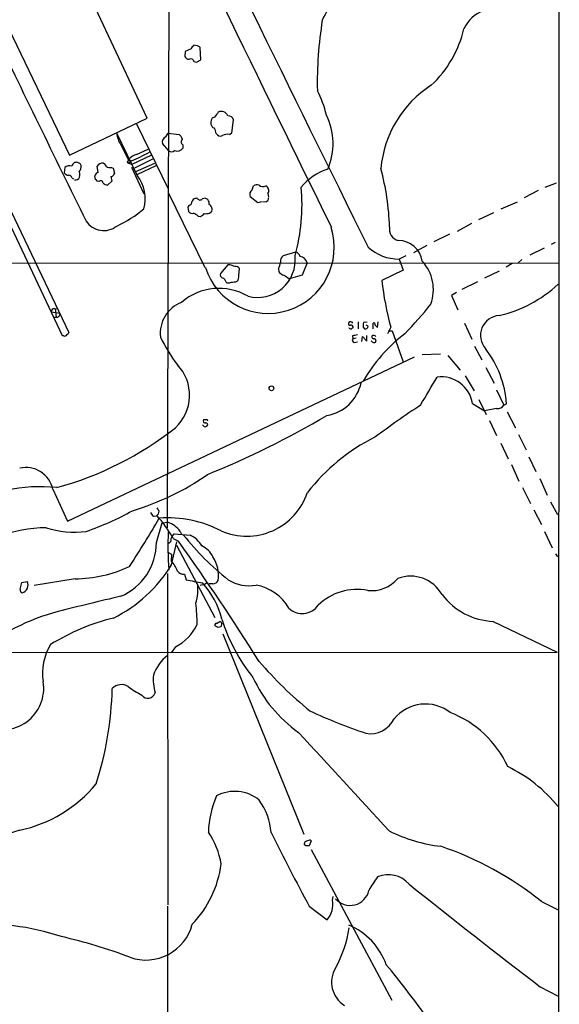
# Model space of a CAD drawing. Extents: x 13 to 1045, y 11 to 887.
# Drawn here: x 744 to 855, y 471 to 673 of the extents above; entities that cross this region are included whole.
import ezdxf

# ---------------------------------------------------------------- set-up
doc = ezdxf.new("R2010")
doc.units = 0
doc.header["$MEASUREMENT"] = 0
doc.layers.add('MAIN', color=5, linetype='CONTINUOUS')

msp = doc.modelspace()

# ---------------------------------------------------------------- linework, layer by layer
at = {"layer": 'MAIN'}
for p, q in [((854.6253, 862.5839), (854.2867, 62.9073)), ((774.6153, 698.3306), (774.192, 568.3673)), ((770.128, 652.3566), (757.0047, 680.3813)), ((740.8333, 672.5919), (754.2107, 644.8213)), ((780.4573, 667.2579), (779.6953, 667.3426)), ((781.1347, 664.3793), (780.9653, 666.9193)), ((777.9173, 666.0726), (777.8327, 665.0566)), ((779.1027, 666.5806), (777.9173, 666.0726)), ((779.6953, 664.0406), (780.2033, 663.8713)), ((780.2033, 663.8713), (781.1347, 664.3793)), ((752.7713, 607.7373), (731.266, 652.9493)), ((732.6207, 653.2879), (754.0413, 608.4146)), ((783.9287, 652.6106), (783.4207, 652.3566)), ((754.2107, 644.8213), (770.128, 652.3566)), ((767.9267, 651.2559), (774.446, 637.8786)), ((787.4847, 649.3933), (787.8233, 652.0179)), ((768.096, 640.5879), (763.8627, 649.3086)), ((773.938, 648.5466), (774.446, 649.3086)), ((774.446, 649.3086), (776.6473, 649.0546)), ((786.9767, 649.0546), (787.4847, 649.3933)), ((764.7093, 646.9379), (766.318, 643.7206)), ((774.5307, 645.6679), (773.2607, 647.1919)), ((777.4093, 646.9379), (777.4093, 646.2606)), ((770.89, 644.7366), (766.9953, 642.8739)), ((767.9267, 644.9059), (770.2973, 646.0066)), ((755.4807, 643.2973), (755.2267, 643.2973)), ((760.0527, 641.2653), (759.8833, 642.5353)), ((765.9793, 643.3819), (766.318, 643.1279)), ((766.9107, 643.6359), (766.318, 643.1279)), ((766.318, 643.1279), (766.9953, 642.8739)), ((771.2287, 643.9746), (767.5033, 642.1119)), ((767.7573, 641.4346), (771.652, 643.1279)), ((771.906, 642.6199), (768.096, 640.8419)), ((753.1947, 642.2813), (753.11, 641.1806)), ((759.5447, 639.8259), (759.3753, 640.5879)), ((762.6773, 640.4186), (762.8467, 639.4873)), ((762.762, 642.2813), (763.1007, 642.1119)), ((763.1007, 642.1119), (763.4393, 641.0959)), ((766.9107, 642.3659), (769.4507, 636.8626)), ((754.7187, 640.0799), (754.9727, 639.9106)), ((760.222, 639.4026), (759.8833, 639.4873)), ((762.8467, 639.4873), (762, 638.6406)), ((791.6333, 637.7093), (791.8873, 638.4713)), ((851.7467, 638.2173), (854.0327, 639.1486)), ((781.9813, 621.7073), (774.5307, 636.9473)), ((794.8507, 636.9473), (795.02, 636.1853)), ((850.3073, 637.5399), (847.4287, 636.0159)), ((778.6793, 634.4919), (778.4253, 634.1533)), ((780.4573, 635.9313), (779.9493, 635.9313)), ((792.8187, 634.9999), (791.21, 636.2699)), ((793.5807, 635.2539), (792.8187, 634.9999)), ((794.4273, 635.2539), (793.75, 635.1693)), ((842.6873, 633.8146), (846.074, 635.2539)), ((778.4253, 634.1533), (778.5947, 633.2219)), ((782.9127, 632.8833), (783.2513, 633.1373)), ((841.1633, 632.9679), (838.0307, 631.5286)), ((780.542, 632.2906), (781.05, 632.2059)), ((836.5913, 630.7666), (833.7127, 629.1579)), ((832.104, 628.5653), (828.8867, 627.0413)), ((827.4473, 626.2793), (824.738, 624.7553)), ((853.7787, 626.8719), (852.932, 626.4486)), ((800.5233, 624.9246), (797.9833, 624.1626)), ((851.4927, 625.6866), (848.614, 624.2473)), ((581.66, 622.7233), (854.456, 622.6386)), ((786.638, 622.2999), (785.114, 620.5219)), ((787.0613, 622.2999), (786.638, 622.2999)), ((802.894, 622.7233), (801.878, 620.1833)), ((823.1293, 624.1626), (821.7747, 623.4853)), ((821.7747, 623.4853), (822.6213, 621.1993)), ((844.9733, 622.5539), (843.7033, 621.7919)), ((846.9207, 623.4006), (846.1587, 622.7233)), ((788.924, 620.0986), (789.0087, 621.5379)), ((797.052, 621.5379), (797.1367, 620.8606)), ((801.878, 620.1833), (799.5073, 619.5059)), ((822.6213, 621.1993), (818.2187, 619.0826)), ((842.264, 621.0299), (839.3007, 619.5906)), ((799.1687, 619.5059), (799.5073, 619.5059)), ((837.8613, 618.8286), (834.644, 617.2199)), ((833.5433, 616.6273), (832.5273, 616.0346)), ((832.5273, 616.0346), (833.7973, 613.0713)), ((750.4007, 612.6479), (752.2633, 612.3939)), ((751.078, 613.3253), (751.84, 613.2406)), ((751.2473, 613.3253), (751.4167, 611.5473)), ((750.824, 611.5473), (751.4167, 611.5473)), ((813.3927, 610.6159), (813.3927, 609.1766)), ((815.2553, 610.5313), (814.4933, 610.4466)), ((816.4407, 609.1766), (816.4407, 610.3619)), ((817.372, 609.4306), (817.4567, 610.6159)), ((835.152, 610.3619), (836.676, 607.0599)), ((814.4087, 609.5153), (814.6627, 609.1766)), ((815.4247, 609.6846), (815.0013, 609.9386)), ((816.864, 609.9386), (817.372, 609.4306)), ((820.0813, 609.5153), (819.404, 608.1606)), ((819.9967, 608.7533), (820.3353, 608.7533)), ((820.3353, 608.7533), (822.6213, 602.4033)), ((753.0253, 607.7373), (752.7713, 607.7373)), ((812.2073, 607.7373), (812.292, 607.1446)), ((812.9693, 607.2293), (812.292, 607.1446)), ((812.546, 606.3826), (813.2233, 606.4673)), ((814.1547, 606.5519), (814.2393, 607.5679)), ((814.2393, 607.5679), (815.1707, 606.6366)), ((815.1707, 606.6366), (815.1707, 607.8219)), ((837.2687, 605.6206), (838.708, 602.8266)), ((753.7873, 569.7219), (824.9073, 603.4193)), ((826.516, 603.9273), (830.2413, 604.0119)), ((831.7653, 603.6733), (834.3053, 600.7099)), ((839.5547, 601.2179), (841.248, 598.0006)), ((835.3213, 599.5246), (837.184, 596.4766)), ((841.756, 596.6459), (843.28, 593.5133)), ((838.1153, 594.6986), (839.6393, 591.5659)), ((836.8453, 593.8519), (839.3007, 592.3279)), ((841.756, 592.8359), (839.3007, 592.3279)), ((843.28, 593.5133), (843.788, 593.7673)), ((843.9573, 592.1586), (845.6507, 588.8566)), ((782.4047, 590.5499), (782.4893, 590.2959)), ((840.3167, 590.3806), (841.756, 587.2479)), ((846.2433, 587.5019), (847.852, 584.3693)), ((842.6027, 585.7239), (844.1267, 582.5066)), ((848.36, 582.9299), (849.7993, 579.8819)), ((844.804, 581.3213), (846.328, 577.9346)), ((850.646, 578.4426), (852.17, 575.0559)), ((750.7393, 576.2413), (753.7873, 569.7219)), ((847.09, 576.5799), (848.6987, 573.3626)), ((849.376, 572.0079), (850.9847, 569.0446)), ((852.8473, 573.7013), (854.2867, 571.0766)), ((771.398, 570.7379), (771.9907, 570.8226)), ((771.9907, 565.3193), (773.176, 569.3833)), ((773.176, 569.3833), (774.3613, 569.4679)), ((774.954, 565.9966), (775.208, 566.5893)), ((775.208, 566.5893), (775.6313, 567.0973)), ((775.462, 566.1659), (776.5627, 565.5733)), ((775.6313, 567.0973), (778.9333, 566.8433)), ((776.9013, 567.6053), (777.1553, 567.0126)), ((851.5773, 567.6053), (853.186, 564.2186)), ((775.1233, 560.7473), (776.224, 565.4886)), ((776.1393, 564.8113), (784.0133, 549.9099)), ((774.3613, 563.3719), (775.1233, 562.9486)), ((775.1233, 562.9486), (775.0387, 561.5093)), ((853.8633, 563.0333), (854.2867, 562.3559)), ((755.3113, 557.8686), (746.9293, 556.5139)), ((774.2767, 558.9693), (774.3613, 490.9819)), ((777.748, 558.7999), (778.0867, 557.6993)), ((744.0507, 555.7519), (744.3893, 557.1066)), ((744.3893, 557.1066), (745.49, 557.3606)), ((781.8967, 556.6833), (780.9653, 556.5139)), ((782.4047, 557.0219), (781.8967, 556.6833)), ((783.59, 556.8526), (782.828, 556.8526)), ((784.6907, 547.8779), (784.098, 548.1319)), ((784.352, 548.7246), (785.0293, 549.1479)), ((785.4527, 548.7246), (785.1987, 548.0473)), ((841.0787, 549.1479), (854.202, 542.7979)), ((785.622, 546.6079), (802.2167, 505.4599)), ((775.8853, 543.8986), (775.0387, 542.7133)), ((657.0133, 542.7133), (854.202, 542.7979)), ((802.64, 503.0893), (802.3013, 503.5126)), ((803.7407, 504.1053), (803.3173, 503.0893)), ((803.5713, 504.2746), (803.7407, 504.1053)), ((803.7407, 502.3273), (820.2507, 471.4239)), ((808.1433, 491.9133), (808.228, 492.6753)), ((850.9847, 491.6593), (854.3713, 489.9659)), ((774.2767, 490.7279), (774.2767, 438.4039)), ((803.3173, 490.7279), (807.0427, 487.9339)), ((850.7307, 474.1333), (854.3713, 472.2706))]:
    msp.add_line(p, q, dxfattribs=at)
msp.add_circle((795.5905, 596.9605), 0.4843, dxfattribs=at)
for centre, radius, start, end in [((8108.4753, 4246.2464), 8142.1865, 205.6422137, 206.40002552), ((9194.1055, 4750.2411), 9343.7129, 205.54632327, 206.16537348), ((815.4115, 668.7493), 10.1093, 100.541737, 158.17712), ((841.9157, 667.4355), 7.5993, 71.072462, 154.314351), ((4589.4815, 2523.2273), 4273.5023, 205.6813568, 206.2773744), ((885.0198, 659.6893), 80.0263, 170.783102, 181.188582), ((812.4287, 676.0554), 23.2567, 313.300387, 346.76099), ((780.9227, 665.7766), 1.9897, 128.08865, 156.16616), ((696.0613, 540.0886), 152.6261, 56.200547, 56.42973), ((778.7155, 665.4158), 0.9531, 202.140777, 272.91674), ((779.0604, 663.8799), 0.6549, 14.203868, 116.909354), ((840.4499, 640.1687), 22.4776, 122.481906, 175.256976), ((785.2663, 647.8224), 22.2266, 13.560454, 27.336777), ((1038.3095, 462.6188), 317.5004, 143.015518, 143.244701), ((785.3385, 652.4129), 1.3758, 19.167208, 118.090615), ((786.6486, 651.6264), 1.2382, 18.432022, 90.490487), ((795.0922, 647.2155), 13.1395, 336.340485, 26.283651), ((784.7341, 651.4809), 1.5786, 146.306912, 207.667257), ((784.2677, 651.4258), 1.1522, 216.039438, 252.889228), ((768.8787, 649.7633), 5.0366, 185.179701, 214.123588), ((774.3101, 647.5139), 1.0977, 109.814985, 197.058213), ((775.7155, 647.6995), 1.6446, 11.899604, 55.486632), ((780.7934, 648.7577), 3.505, 7.643469, 26.554085), ((785.1564, 649.7745), 1.0458, 211.769019, 291.360861), ((786.5957, 647.0082), 2.0816, 79.45339, 120.561562), ((777.726, 647.5158), 0.6591, 127.509756, 241.276435), ((768.7366, 641.6529), 3.3523, 103.980697, 134.123764), ((752.8146, 677.1151), 36.3257, 292.833065, 299.226846), ((775.0713, 646.4386), 0.9414, 234.952635, 313.222322), ((776.2724, 646.9742), 1.3423, 245.512242, 327.884669), ((754.1319, 641.1757), 1.4494, 69.730822, 130.287428), ((756.4547, 641.7306), 1.9906, 128.089814, 156.155872), ((755.6923, 642.7044), 0.6295, 42.282873, 109.640967), ((755.8619, 642.4085), 0.778, 22.371722, 67.628278), ((754.573, 642.5886), 2.0116, 321.991869, 3.305748), ((760.8466, 642.0903), 1.0611, 77.918065, 155.205249), ((760.7723, 642.1542), 1.0178, 16.930557, 73.069443), ((762.4233, 643.3817), 1.1514, 233.967139, 287.108217), ((850.8486, 558.8513), 119.7841, 134.885442, 135.114558), ((754.0415, 641.7736), 1.1042, 212.481141, 265.595723), ((753.9919, 639.9317), 0.7417, 11.525044, 92.720065), ((755.0992, 640.7149), 1.2347, 337.845274, 30.952614), ((760.3489, 640.2917), 1.0177, 106.921424, 163.078576), ((762.7198, 640.9686), 0.5516, 265.58138, 327.548723), ((763.7362, 640.6299), 0.5525, 122.502209, 175.567893), ((761.8325, 635.813), 7.8759, 345.301389, 37.319627), ((810.7818, 630.8236), 11.7042, 108.194228, 140.823292), ((765.7204, 628.1322), 54.1423, 2.071542, 14.870809), ((755.4189, 640.6268), 0.9061, 257.753763, 335.380746), ((675.064, 555.0066), 119.7134, 44.885409, 45.114591), ((760.574, 639.0549), 0.4948, 1.042258, 135.352106), ((762.4861, 640.9462), 2.3563, 233.019707, 258.094435), ((792.607, 637.6668), 1.0794, 64.441492, 131.81559), ((793.884, 639.6279), 1.2779, 230.588822, 295.16127), ((794.0293, 637.5399), 1.0129, 324.191391, 66.862317), ((792.3623, 636.713), 1.2346, 126.193207, 201.033513), ((762.5435, 634.6716), 39.3254, 344.500378, 5.172994), ((778.5311, 635.2187), 0.7417, 281.525044, 2.720065), ((780.2457, 634.9577), 1.0177, 106.932196, 163.080214), ((780.9425, 636.1039), 0.5151, 199.581978, 330.03022), ((781.8544, 634.8731), 1.0791, 48.177748, 115.56538), ((781.2612, 634.8093), 1.5738, 354.603849, 33.471968), ((782.3636, 633.7115), 1.0572, 327.10359, 63.943908), ((794.2791, 635.9807), 0.7417, 281.525044, 2.720065), ((754.1286, 651.7236), 23.569, 294.393678, 310.548744), ((779.3143, 633.6876), 0.8571, 212.909535, 290.229811), ((778.6932, 630.4136), 2.6346, 45.433655, 69.619837), ((780.245, 634.0271), 1.9912, 293.846208, 321.904188), ((782.0662, 636.6901), 3.8998, 266.262643, 282.536616), ((761.189, 633.5972), 4.2772, 212.889035, 308.689306), ((794.9353, 625.856), 13.5234, 197.758472, 17.757939), ((822.2308, 629.6561), 2.4423, 169.782865, 255.160313), ((821.5795, 622.3004), 4.9949, 8.769273, 89.704055), ((800.1986, 623.6685), 1.2974, 14.497882, 75.506394), ((821.6784, 632.6753), 9.1905, 227.120868, 270.600368), ((702.9193, 368.1306), 267.7348, 71.453843, 71.683026), ((792.7621, 623.3299), 7.7216, 255.177275, 6.190811), ((789.384, 624.7992), 8.3327, 336.95932, 346.174051), ((798.7298, 623.1101), 1.2904, 125.346693, 193.54409), ((801.1803, 622.2317), 1.7828, 16.006315, 81.14633), ((820.115, 617.1872), 8.6882, 340.286999, 42.545043), ((785.9464, 620.3384), 0.8524, 167.56816, 241.318192), ((788.2607, 621.1286), 0.8527, 28.687149, 102.420938), ((798.4909, 621.7912), 1.6431, 214.49667, 258.121758), ((968.0106, 873.8444), 305.2796, 236.192733, 236.421916), ((785.1638, 618.4883), 1.1639, 12.685786, 71.281719), ((786.8073, 619.4214), 0.8468, 233.136869, 306.863132), ((787.3145, 623.5952), 4.8513, 270.009448, 285.185821), ((787.0762, 619.9856), 1.8513, 324.604076, 3.499497), ((880.537, 626.25), 62.7291, 186.560918, 195.472583), ((836.4638, 637.4069), 26.1718, 282.804208, 313.174899), ((784.8589, 605.6996), 11.7677, 59.75278, 130.892282), ((779.5151, 608.2957), 6.727, 110.535709, 186.936337), ((763.7189, 665.3782), 82.3612, 315.995429, 321.632708), ((751.1203, 612.6057), 0.7208, 93.364127, 176.643808), ((751.4803, 612.3303), 0.7856, 265.356285, 4.643715), ((811.6781, 610.2349), 0.3147, 137.717737, 289.667298), ((811.8359, 610.077), 0.5378, 31.990702, 136.582354), ((816.1657, 609.8252), 1.7841, 159.616856, 190.002957), ((816.5395, 610.0374), 0.3392, 343.066164, 106.933836), ((842.5442, 607.8074), 4.0881, 93.930144, 221.237344), ((753.3219, 608.7107), 0.778, 292.371723, 337.628278), ((812.3218, 610.1949), 1.1629, 221.088131, 251.526101), ((811.8422, 609.4041), 0.5377, 353.785728, 96.214272), ((812.4188, 608.7958), 0.5517, 94.376403, 147.539959), ((842.4353, 582.4329), 32.2677, 127.124916, 150.292428), ((814.8743, 609.6846), 0.5503, 247.386542, 0), ((819.8697, 608.9226), 0.2117, 180, 306.875312), ((753.237, 608.0619), 0.3875, 236.88812, 349.502061), ((801.4972, 621.1232), 31.7401, 205.450842, 217.478209), ((812.6166, 606.8295), 0.4524, 135.850821, 261.022765), ((855.0396, 353.8262), 257.4985, 99.345902, 99.575088), ((816.8925, 607.4836), 1.1606, 221.055895, 251.555685), ((816.6353, 607.5848), 0.4537, 171.405541, 255.969882), ((816.5773, 607.2831), 0.5376, 31.987309, 136.590094), ((816.5908, 606.6867), 0.4626, 343.057546, 98.140613), ((816.6946, 606.7214), 0.3787, 243.44848, 333.414653), ((823.0911, 592.3845), 20.743, 3.822361, 37.850903), ((769.6907, 595.543), 9.1149, 312.813494, 43.442331), ((805.5666, 599.8943), 8.6109, 279.299004, 347.872758), ((-611.4684, 1443.0752), 1669.9044, 329.4194739, 329.6486544), ((830.3912, 592.7807), 6.5424, 9.423593, 97.26373), ((959.3285, 394.0398), 239.831, 123.723634, 126.467982), ((841.9383, 594.4787), 1.6529, 263.667847, 324.263666), ((782.0163, 590.3009), 0.4489, 146.317011, 287.421792), ((782.0237, 781.0497), 190.5002, 269.885409, 270.114592), ((713.7431, 749.0036), 183.1092, 292.051401, 300.601718), ((733.1116, 643.3326), 69.262, 285.469898, 308.138447), ((866.2926, 673.9299), 119.7133, 224.885375, 225.114625), ((781.9814, 589.6396), 0.5555, 252.243539, 319.643715), ((782.1968, 589.5416), 0.3342, 308.46437, 97.928861), ((834.491, 551.2984), 39.7723, 116.444254, 142.402554), ((745.273, 575.1382), 5.5764, 11.40907, 103.555039), ((751.457, 623.8095), 54.2683, 286.731332, 304.877987), ((748.1005, 544.3188), 32.4489, 83.833663, 120.554856), ((790.4977, 579.7922), 13.1778, 246.690711, 341.284702), ((737.8199, 624.6446), 60.3707, 289.123112, 298.991082), ((771.3777, 571.8668), 1.2109, 300.415162, 354.650064), ((941.6552, 699.0745), 211.6503, 216.752577, 216.981793), ((586.7748, 677.8296), 214.6725, 326.840102, 329.944893), ((772.6281, 572.3062), 1.9932, 203.861793, 231.891048), ((766.3174, 564.1336), 8.7709, 30.7742, 49.696934), ((774.4021, 547.0774), 23.3083, 62.170728, 94.475476), ((750.3495, 535.043), 33.3383, 91.658355, 125.990996), ((755.2395, 586.831), 19.3697, 252.406289, 276.991723), ((759.3126, 557.34), 18.4038, 28.657295, 37.805847), ((772.6054, 564.4103), 5.3537, 36.639377, 70.853997), ((774.4671, 565.7638), 0.5397, 258.694232, 25.553719), ((837.9206, 564.3157), 63.5555, 177.10953, 184.136468), ((820.1582, 600.2788), 54.1382, 218.140732, 231.859268), ((776.4806, 561.8247), 5.5859, 30.28789, 63.954225), ((760.0317, 565.3189), 11.959, 293.02515, 0.001916), ((348.5324, 260.8982), 525.3921, 32.208779, 35.443539), ((779.4672, 560.5191), 4.5135, 24.014046, 65.985954), ((777.7572, 558.487), 6.9993, 352.140563, 33.556342), ((755.0084, 585.0584), 27.1915, 270.63826, 294.970418), ((750.0999, 576.1132), 29.3646, 296.46287, 328.447527), ((771.3204, 557.7725), 5.2716, 18.868362, 45.14218), ((777.632, 560.4211), 1.6254, 215.49711, 274.092649), ((797.3628, 645.2643), 89.6616, 257.585217, 259.792336), ((790.964, 564.2766), 7.8262, 237.184496, 281.169227), ((816.1638, 562.4309), 6.9818, 263.223715, 320.109215), ((824.1222, 551.0122), 7.4126, 29.402133, 110.545822), ((744.6615, 555.5926), 0.6312, 165.382563, 252.71908), ((743.9937, 556.5988), 1.6791, 286.621782, 26.981668), ((768.6053, 555.8787), 11.8992, 345.370253, 5.104015), ((768.2262, 545.1586), 17.7827, 14.367814, 41.845698), ((783.584, 558.0953), 1.2428, 270.276633, 332.938046), ((790.6162, 546.8807), 9.895, 30.194626, 79.143057), ((813.1419, 544.3675), 11.3454, 78.828627, 134.569691), ((1104.5826, -869.9054), 1464.2099, 103.4219529, 103.9402467), ((841.6543, 563.0117), 13.8757, 217.050509, 267.622548), ((728.1264, 547.6485), 52.2542, 0.99434, 5.738491), ((801.9242, 554.6912), 3.9527, 225.803609, 325.456389), ((83538.3381, 40473.8971), 91979.3474, 205.725160874, 205.954343901), ((763.6115, 507.3275), 45.4049, 105.025944, 128.799888), ((773.6835, 506.9007), 44.1897, 103.743221, 121.924364), ((819.8515, 560.2107), 36.0066, 197.186612, 218.83173), ((771.3355, 552.7734), 9.9731, 297.14263, 334.979254), ((784.3059, 548.3936), 0.3342, 82.071139, 231.53563), ((827.2947, 420.9627), 133.8752, 108.327138, 108.556321), ((784.7329, 548.428), 0.7785, 22.394546, 67.621866), ((759.6731, 538.5728), 11.0267, 148.058012, 189.322314), ((779.4883, 535.3195), 8.5683, 127.462506, 160.771838), ((855.3169, 594.3184), 82.0006, 220.617703, 230.796907), ((780.6692, 537.1677), 9.3222, 174.005149, 196.624774), ((817.7552, 549.616), 28.5853, 204.783554, 234.402347), ((740.2893, 535.4609), 8.6053, 243.987605, 8.861932), ((695.573, 536.6617), 67.3711, 341.95208, 358.882097), ((764.8416, 533.5362), 2.6324, 58.083212, 136.526951), ((780.2187, 554.6634), 23.5059, 233.489295, 241.568395), ((770.2588, 534.9036), 1.5319, 216.492121, 344.747178), ((827.1689, 523.882), 8.3077, 52.090296, 140.497664), ((850.777, 632.4274), 112.1139, 245.051344, 251.345781), ((824.598, 510.5031), 21.3601, 24.453767, 68.941035), ((815.9327, 531.4405), 5.3348, 259.021175, 334.771267), ((-2465.9027, -2499.626), 4453.0977, 42.4527967, 42.8066661), ((831.2965, 492.7129), 29.5251, 38.598983, 64.425565), ((738.2896, 533.3602), 27.6427, 281.849929, 320.532293), ((803.3545, 505.0975), 20.7107, 156.566273, 177.825578), ((788.0762, 506.3575), 7.9082, 50.815962, 118.094563), ((782.3958, 504.773), 13.1722, 4.465628, 35.848957), ((786.9749, 369.8455), 143.0783, 107.493462, 114.581572), ((769.3267, 496.728), 16.1728, 9.380085, 34.478016), ((1306.7063, 760.4531), 571.0973, 206.481181, 208.183235), ((834.0764, 535.1181), 32.3317, 243.683324, 263.338842), ((802.894, 503.4278), 0.5987, 98.131455, 171.857718), ((802.9786, 333.7394), 169.3502, 89.885409, 90.114558), ((803.6562, 502.75), 1.527, 93.187323, 123.684864), ((808.5472, 438.8661), 67.7352, 51.206146, 71.244623), ((763.542, 502.1863), 21.9237, 316.166146, 352.603374), ((819.5581, 491.623), 5.5638, 40.215374, 113.136119), ((836.2648, 482.7539), 23.5059, 143.489295, 151.568395), ((2138.8139, 2146.8886), 2111.2244, 231.474366, 232.4024039), ((811.7379, 494.8282), 3.9558, 220.636956, 347.103738), ((803.1296, 491.1581), 5.0703, 320.513173, 8.565912), ((737.3526, 439.8593), 47.1108, 71.222453, 95.557714), ((769.8564, 489.4823), 9.8186, 250.45742, 345.371442), ((787.3303, 489.8919), 24.4736, 331.002812, 351.419816), ((806.0209, 473.9756), 13.9551, 19.811331, 67.126116), ((729.8154, 383.6437), 103.3432, 69.165185, 77.310071), ((813.5337, 475.1104), 5.6152, 148.696053, 238.487286), ((681.394, 364.3349), 179.0455, 35.52702, 39.700779)]:
    msp.add_arc(centre, radius, start, end, dxfattribs=at)

doc.saveas('drawing.dxf')
